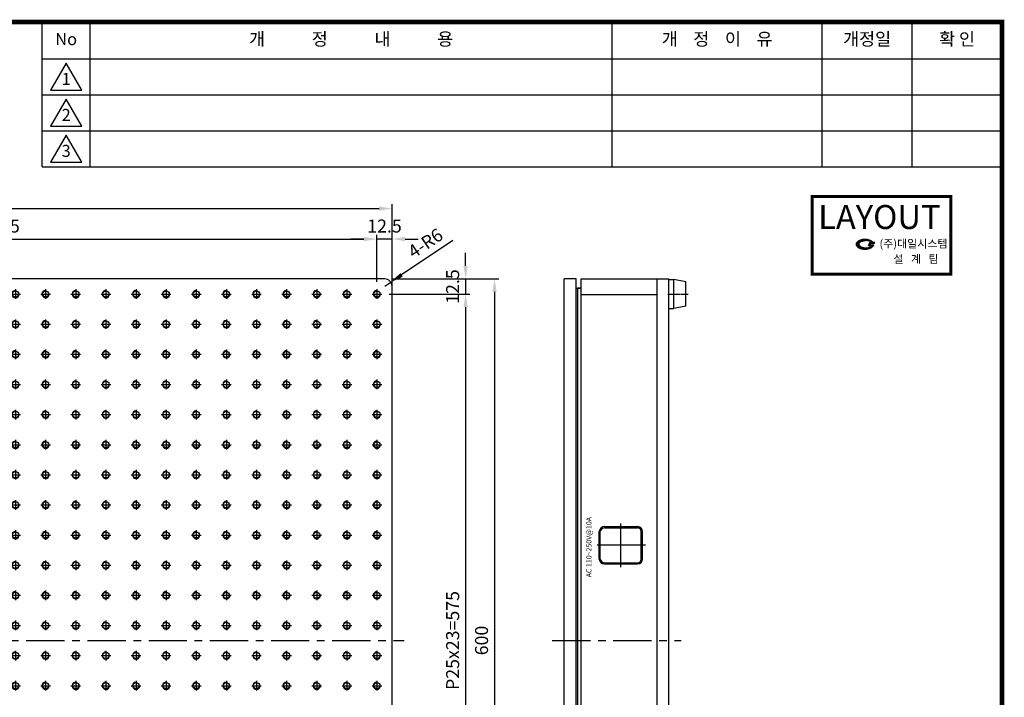
# Model space of a CAD drawing. Extents: x -3230 to 8394, y -20368 to -5641.
# Drawn here: x -621 to 196, y -19744 to -19182 of the extents above; entities that cross this region are included whole.
import ezdxf
from ezdxf.enums import TextEntityAlignment as Align

# ---------------------------------------------------------------- set-up
doc = ezdxf.new("R2010")
doc.units = 0
doc.header["$LTSCALE"] = 10
doc.header["$MEASUREMENT"] = 0
doc.linetypes.add('CENTER', pattern=[50.8, 31.75, -6.35, 6.35, -6.35])
doc.linetypes.add('CENTERX3', pattern=[5.75, 5, -0.25, 0.25, -0.25])
doc.layers.get('0').update_dxf_attribs({"color": 4, "linetype": 'CONTINUOUS'})
doc.layers.get('DEFPOINTS').update_dxf_attribs({"color": 14, "linetype": 'CONTINUOUS'})
for name, color, linetype in [('1', 7, 'CONTINUOUS'), ('21', 1, 'CENTER'), ('23', 1, 'CENTERX3'), ('4', 4, 'CONTINUOUS'), ('cl', 1, 'CENTER')]:
    doc.layers.add(name, color=color, linetype=linetype)
doc.styles.add('HAN', font='isocp.shx', dxfattribs={"bigfont": 'whgtxt.shx'})
doc.styles.add('ROMANS', font='isocp.shx', dxfattribs={"bigfont": 'whgtxt.shx'})
doc.styles.get("Standard").update_dxf_attribs({"font": 'isocp.shx', "bigfont": 'whgtxt.shx'})
doc.dimstyles.get("Standard").update_dxf_attribs({"dimscale": 35, "dimtxt": 0.18, "dimasz": 0.18, "dimexe": 0.06, "dimexo": 0.1, "dimgap": 0.09, "dimtad": 1, "dimdec": 1, "dimdsep": 46, "dimtxsty": 'ROMANS', "dimcen": 0.09, "dimclrd": 256, "dimclre": 256, "dimclrt": 256, "dimadec": 0, "dimazin": 0, "dimtfac": 1, "dimtdec": 1, "dimtix": 1, "dimtmove": 0, "dimatfit": 3, "dimfxl": 1, "dimtolj": 1, "dimarcsym": 0})
doc.dimstyles.new('STANDARD$0', dxfattribs={"dimscale": 5, "dimtxt": 0.18, "dimasz": 0.18, "dimexe": 0.06, "dimexo": 0.1, "dimgap": 0.09, "dimtad": 1, "dimdec": 4, "dimdsep": 46, "dimtxsty": 'Standard', "dimcen": 0.09, "dimclrd": 256, "dimclre": 256, "dimclrt": 256, "dimadec": 0, "dimazin": 0, "dimtfac": 1, "dimtdec": 4, "dimtmove": 0, "dimatfit": 3, "dimfxl": 1, "dimtolj": 1, "dimtzin": 0, "dimarcsym": 0})

# ---------------------------------------------------------------- blocks, each defined once
blk = doc.blocks.new('P')
for p, q in [((134, 170.7), (134, 190)), ((140.4, 170.7), (140.4, 190)), ((210, 170.7), (210, 190)), ((238, 170.7), (238, 190)), ((250, 170.7), (250, 190)), ((134, 185.1), (262, 185.1)), ((134, 180.3), (262, 180.3)), ((134, 175.5), (262, 175.5)), ((134, 170.7), (262, 170.7))]:
    blk.add_line(p, q)
at = {"const_width": 0.6}
blk.add_lwpolyline([(262, 0), (0, 0), (0, 190), (262, 190)], close=True, dxfattribs=at)
for points in [[(137.2, 184.5), (135.12, 180.9), (139.28, 180.9)], [(137.2, 179.7), (135.12, 176.1), (139.28, 176.1)], [(137.2, 174.9), (135.12, 171.3), (139.28, 171.3)]]:
    blk.add_lwpolyline(points, close=True)
for s, height, style, p in [('No', 1.6, 'ROMANS', (137.2, 187.5)), ('개            정            내            용', 1.7, 'HAN', (175.2, 187.5)), ('개    정    이    유', 1.7, 'HAN', (224, 187.5)), ('개정일', 1.7, 'HAN', (244, 187.5)), ('확 인', 1.7, 'HAN', (256, 187.5)), ('1', 1.6, 'ROMANS', (137.2, 182.2)), ('2', 1.6, 'ROMANS', (137.2, 177.4)), ('3', 1.6, 'ROMANS', (137.2, 172.6))]:
    blk.add_text(s, height=height, dxfattribs=dict(style=style)).set_placement(p, align=Align.MIDDLE)
blk = doc.blocks.new('*D16')
at = {"layer": '4', "lineweight": -2, "transparency": 16777216}
for p, q in [((-1012.24, -19397.03), (-1012.24, -19335.01)), ((-312.24, -19397.03), (-312.24, -19335.01)), ((-1001.44, -19338.61), (-323.04, -19338.61))]:
    blk.add_line(p, q, dxfattribs=at)
at = {"layer": '4', "transparency": 16777216}
for points in [[(-1001.44, -19336.81), (-1001.44, -19340.41), (-1012.24, -19338.61)], [(-323.04, -19336.81), (-323.04, -19340.41), (-312.24, -19338.61)]]:
    blk.add_solid(points, dxfattribs=at)
at = {"layer": 'DEFPOINTS', "color": 0, "transparency": 16777216}
for p in [(-312.24, -19338.61), (-1012.24, -19403.03), (-312.24, -19403.03)]:
    blk.add_point(p, dxfattribs=at)
at = {"layer": '4', "transparency": 16777216, "insert": (-662.24, -19327.81), "char_height": 10.8, "attachment_point": 5, "style": 'ROMANS'}
blk.add_mtext('\\A1;700', dxfattribs=at)
blk = doc.blocks.new('*D17')
at = {"layer": '4', "lineweight": -2, "transparency": 16777216}
for p, q in [((-312.24, -19397.03), (-223.54, -19397.03)), ((-227.14, -19407.83), (-227.14, -19986.23)), ((-312.24, -19997.03), (-223.54, -19997.03))]:
    blk.add_line(p, q, dxfattribs=at)
at = {"layer": '4', "transparency": 16777216}
for points in [[(-228.94, -19407.83), (-225.34, -19407.83), (-227.14, -19397.03)], [(-228.94, -19986.23), (-225.34, -19986.23), (-227.14, -19997.03)]]:
    blk.add_solid(points, dxfattribs=at)
at = {"layer": 'DEFPOINTS', "color": 0, "transparency": 16777216}
for p in [(-318.24, -19397.03), (-318.24, -19997.03), (-227.14, -19997.03)]:
    blk.add_point(p, dxfattribs=at)
at = {"layer": '4', "transparency": 16777216, "insert": (-237.94, -19697.03), "char_height": 10.8, "attachment_point": 5, "rotation": 90, "style": 'ROMANS'}
blk.add_mtext('\\A1;600', dxfattribs=at)
blk = doc.blocks.new('*X4')
at = {"color": 0}
for p, q in [((3649, 287), (3709, 347)), ((3649, 289), (3706, 346)), ((3649, 292), (3702, 345)), ((3649, 294), (3698, 343)), ((3649, 297), (3693, 342)), ((3711, 238), (3649, 299)), ((3707, 239), (3649, 297)), ((3703, 240), (3649, 294)), ((3699, 241), (3649, 292)), ((3695, 243), (3649, 289)), ((3691, 245), (3649, 286)), ((3650, 283), (3716, 349)), ((3650, 285), (3713, 348)), ((3650, 301), (3689, 340)), ((3717, 236), (3650, 303)), ((3714, 237), (3650, 301)), ((3686, 247), (3650, 282)), ((3651, 281), (3720, 349)), ((3651, 304), (3683, 337)), ((3721, 235), (3651, 305)), ((3652, 277), (3726, 350)), ((3652, 279), (3723, 350)), ((3724, 235), (3652, 307)), ((3680, 250), (3652, 278)), ((3653, 309), (3677, 334)), ((3727, 234), (3653, 309)), ((3653, 275), (3682, 304)), ((3681, 283), (3654, 311)), ((3654, 273), (3680, 299)), ((3679, 287), (3655, 312)), ((3655, 272), (3679, 295)), ((3679, 291), (3656, 314)), ((3656, 270), (3679, 293)), ((3672, 255), (3656, 271)), ((3679, 293), (3657, 315)), ((3679, 296), (3658, 317)), ((3658, 269), (3679, 290)), ((3680, 298), (3659, 318)), ((3659, 267), (3679, 288)), ((3660, 318), (3668, 326)), ((3660, 266), (3680, 286)), ((3680, 300), (3661, 320)), ((3661, 265), (3681, 284)), ((3681, 302), (3662, 321)), ((3682, 303), (3663, 322)), ((3663, 263), (3682, 282)), ((3683, 305), (3664, 324)), ((3664, 262), (3683, 281)), ((3665, 261), (3684, 279)), ((3684, 307), (3666, 325)), ((3685, 308), (3667, 326)), ((3667, 259), (3685, 278)), ((3668, 258), (3686, 276)), ((3687, 309), (3669, 327)), ((3688, 311), (3670, 329)), ((3670, 257), (3687, 275)), ((3671, 256), (3689, 273)), ((3689, 312), (3672, 330)), ((3691, 313), (3673, 331)), ((3673, 255), (3690, 272)), ((3674, 253), (3691, 271)), ((3692, 315), (3675, 332)), ((3693, 316), (3676, 333)), ((3676, 252), (3693, 270)), ((3677, 251), (3694, 268)), ((3695, 317), (3678, 334)), ((3679, 250), (3696, 267)), ((3696, 318), (3680, 335)), ((3698, 319), (3681, 336)), ((3681, 249), (3697, 266)), ((3682, 248), (3699, 265)), ((3699, 320), (3683, 337)), ((3684, 248), (3701, 264)), ((3701, 321), (3685, 338)), ((3686, 247), (3702, 263)), ((3703, 322), (3687, 339)), ((3705, 323), (3688, 340)), ((3688, 246), (3704, 262)), ((3689, 245), (3706, 261)), ((3706, 324), (3690, 340)), ((3691, 244), (3707, 260)), ((3708, 325), (3692, 341)), ((3693, 243), (3709, 259)), ((3710, 326), (3694, 342)), ((3695, 243), (3711, 259)), ((3712, 327), (3696, 343)), ((3697, 319), (3729, 351)), ((3697, 242), (3713, 258)), ((3714, 328), (3698, 343)), ((3699, 241), (3715, 257)), ((3715, 328), (3700, 344)), ((3730, 234), (3700, 264)), ((3701, 240), (3717, 256)), ((3717, 329), (3702, 345)), ((3703, 240), (3719, 255)), ((3704, 323), (3732, 351)), ((3719, 330), (3704, 345)), ((3705, 239), (3720, 255)), ((3721, 330), (3706, 346)), ((3733, 234), (3706, 261)), ((3707, 239), (3722, 254)), ((3723, 331), (3708, 347)), ((3709, 326), (3735, 352)), ((3709, 238), (3725, 253)), ((3725, 332), (3710, 347)), ((3736, 233), (3711, 258)), ((3711, 238), (3727, 253)), ((3727, 332), (3712, 348)), ((3713, 237), (3729, 252)), ((3714, 328), (3738, 352)), ((3729, 333), (3714, 348)), ((3732, 333), (3716, 349)), ((3739, 233), (3716, 257)), ((3716, 237), (3731, 252)), ((3718, 329), (3741, 352)), ((3718, 236), (3733, 251)), ((3734, 334), (3719, 349)), ((3742, 233), (3720, 255)), ((3720, 236), (3735, 251)), ((3736, 334), (3721, 350)), ((3722, 331), (3744, 352)), ((3722, 235), (3737, 250)), ((3738, 335), (3723, 350)), ((3745, 233), (3724, 254)), ((3724, 235), (3740, 250)), ((3740, 335), (3725, 350)), ((3726, 332), (3746, 352)), ((3748, 233), (3727, 253)), ((3727, 235), (3742, 250)), ((3743, 335), (3728, 351)), ((3729, 234), (3744, 249)), ((3730, 333), (3749, 352)), ((3745, 336), (3730, 351)), ((3750, 233), (3731, 252)), ((3731, 234), (3747, 249)), ((3747, 336), (3732, 351)), ((3733, 334), (3752, 352)), ((3753, 233), (3734, 251)), ((3734, 234), (3749, 249)), ((3750, 336), (3735, 352)), ((3736, 334), (3755, 352)), ((3736, 233), (3751, 248)), ((3752, 337), (3737, 352)), ((3756, 233), (3738, 250)), ((3739, 233), (3754, 248)), ((3740, 335), (3757, 352)), ((3755, 337), (3740, 352)), ((3758, 233), (3741, 250)), ((3741, 233), (3756, 248)), ((3757, 337), (3742, 352)), ((3743, 335), (3760, 352)), ((3761, 233), (3744, 249)), ((3744, 233), (3759, 248)), ((3760, 337), (3745, 352)), ((3746, 336), (3762, 352)), ((3746, 233), (3761, 248)), ((3762, 337), (3747, 352)), ((3763, 233), (3747, 249)), ((3749, 336), (3765, 352)), ((3749, 233), (3764, 248)), ((3765, 337), (3750, 352)), ((3766, 233), (3750, 249)), ((3751, 233), (3766, 248)), ((3752, 337), (3767, 352)), ((3767, 337), (3752, 352)), ((3768, 233), (3753, 248)), ((3754, 233), (3769, 248)), ((3755, 337), (3770, 352)), ((3770, 337), (3755, 352)), ((3771, 233), (3756, 248)), ((3757, 233), (3772, 248)), ((3758, 337), (3772, 352)), ((3773, 337), (3758, 352)), ((3759, 233), (3774, 248)), ((3773, 234), (3759, 248)), ((3775, 337), (3760, 352)), ((3761, 337), (3775, 351)), ((3762, 233), (3777, 248)), ((3776, 234), (3762, 248)), ((3778, 337), (3763, 352)), ((3763, 337), (3777, 351)), ((3778, 234), (3764, 248)), ((3765, 233), (3780, 248)), ((3781, 337), (3766, 352)), ((3766, 337), (3779, 351)), ((3780, 234), (3767, 248)), ((3768, 233), (3783, 248)), ((3784, 337), (3769, 352)), ((3769, 337), (3782, 350)), ((3782, 235), (3770, 248)), ((3771, 337), (3784, 350)), ((3771, 233), (3786, 248)), ((3787, 337), (3772, 352)), ((3785, 235), (3772, 248)), ((3774, 337), (3786, 350)), ((3774, 234), (3789, 249)), ((3790, 336), (3775, 351)), ((3787, 236), (3775, 248)), ((3777, 337), (3788, 349)), ((3777, 234), (3792, 249)), ((3789, 236), (3777, 248)), ((3793, 336), (3778, 351)), ((3779, 337), (3791, 349)), ((3780, 234), (3795, 250)), ((3791, 236), (3780, 248)), ((3796, 335), (3781, 350)), ((3782, 337), (3793, 348)), ((3794, 237), (3782, 248)), ((3783, 235), (3798, 250)), ((3799, 335), (3784, 350)), ((3784, 337), (3795, 348)), ((3796, 237), (3785, 248)), ((3786, 337), (3797, 347)), ((3786, 235), (3801, 251)), ((3802, 334), (3787, 349)), ((3798, 238), (3787, 249)), ((3789, 336), (3799, 347)), ((3789, 236), (3805, 251)), ((3806, 333), (3790, 349)), ((3800, 238), (3790, 249)), ((3791, 336), (3801, 346)), ((3802, 239), (3792, 249)), ((3793, 336), (3803, 346)), ((3793, 237), (3808, 252)), ((3809, 333), (3794, 348)), ((3804, 240), (3794, 249)), ((3796, 335), (3805, 345)), ((3796, 237), (3812, 253)), ((3813, 332), (3797, 347)), ((3806, 240), (3797, 250)), ((3798, 335), (3807, 344)), ((3799, 272), (3816, 290)), ((3801, 272), (3799, 274)), ((3799, 238), (3815, 254)), ((3808, 241), (3799, 250)), ((3800, 335), (3809, 344)), ((3800, 276), (3818, 294)), ((3804, 272), (3800, 275)), ((3817, 330), (3801, 346)), ((3801, 272), (3815, 286)), ((3806, 272), (3801, 277)), ((3810, 242), (3801, 251)), ((3802, 334), (3811, 343)), ((3802, 281), (3819, 298)), ((3812, 272), (3802, 281)), ((3809, 272), (3802, 279)), ((3803, 285), (3821, 302)), ((3814, 272), (3803, 283)), ((3803, 239), (3819, 256)), ((3812, 242), (3803, 251)), ((3820, 272), (3804, 287)), ((3817, 272), (3804, 285)), ((3804, 272), (3814, 282)), ((3821, 329), (3805, 345)), ((3805, 334), (3813, 342)), ((3805, 289), (3830, 314)), ((3822, 272), (3805, 289)), ((3814, 243), (3805, 252)), ((3806, 293), (3827, 314)), ((3815, 285), (3806, 293)), ((3814, 283), (3806, 291)), ((3806, 272), (3817, 282)), ((3807, 333), (3815, 341)), ((3815, 287), (3807, 295)), ((3807, 241), (3824, 257)), ((3808, 297), (3824, 314)), ((3816, 289), (3808, 297)), ((3816, 244), (3808, 252)), ((3826, 327), (3809, 344)), ((3809, 333), (3817, 341)), ((3809, 301), (3822, 314)), ((3817, 293), (3809, 301)), ((3817, 291), (3809, 299)), ((3809, 272), (3820, 282)), ((3818, 295), (3810, 303)), ((3818, 245), (3810, 253)), ((3811, 332), (3819, 340)), ((3811, 305), (3819, 314)), ((3820, 298), (3811, 307)), ((3819, 297), (3811, 305)), ((3811, 242), (3829, 259)), ((3812, 310), (3816, 314)), ((3820, 300), (3812, 309)), ((3812, 272), (3822, 282)), ((3819, 246), (3812, 253)), ((3831, 325), (3813, 342)), ((3813, 331), (3820, 339)), ((3823, 303), (3813, 313)), ((3821, 302), (3813, 311)), ((3814, 272), (3825, 282)), ((3821, 246), (3814, 254)), ((3815, 331), (3822, 338)), ((3826, 303), (3815, 314)), ((3825, 272), (3815, 282)), ((3816, 244), (3834, 262)), ((3823, 247), (3816, 254)), ((3817, 330), (3824, 337)), ((3817, 272), (3828, 282)), ((3828, 272), (3817, 282)), ((3836, 321), (3818, 340)), ((3828, 303), (3818, 314)), ((3825, 248), (3818, 255)), ((3819, 330), (3826, 336)), ((3831, 303), (3820, 314)), ((3820, 272), (3830, 282)), ((3830, 272), (3820, 282)), ((3826, 249), (3820, 256)), ((3821, 329), (3827, 335)), ((3821, 246), (3838, 264)), ((3822, 303), (3832, 314)), ((3822, 272), (3833, 282)), ((3833, 272), (3822, 282)), ((3828, 250), (3822, 256)), ((3839, 321), (3823, 338)), ((3823, 328), (3829, 334)), ((3834, 303), (3823, 314)), ((3824, 303), (3835, 314)), ((3830, 251), (3824, 257)), ((3825, 327), (3831, 333)), ((3825, 272), (3835, 282)), ((3836, 272), (3825, 282)), ((3836, 303), (3826, 314)), ((3826, 249), (3841, 264)), ((3831, 252), (3826, 258)), ((3827, 326), (3832, 332)), ((3827, 303), (3838, 314)), ((3833, 253), (3827, 259)), ((3842, 321), (3828, 335)), ((3828, 326), (3834, 331)), ((3839, 303), (3828, 314)), ((3828, 272), (3838, 282)), ((3838, 272), (3828, 282)), ((3835, 254), (3829, 260)), ((3830, 325), (3836, 330)), ((3830, 303), (3840, 314)), ((3830, 272), (3841, 282)), ((3841, 272), (3830, 282)), ((3842, 303), (3831, 314)), ((3836, 255), (3831, 261)), ((3832, 324), (3837, 329)), ((3832, 303), (3843, 314)), ((3833, 272), (3843, 282)), ((3844, 272), (3833, 282)), ((3833, 253), (3844, 264)), ((3838, 257), (3833, 261)), ((3834, 323), (3839, 328)), ((3844, 303), (3834, 314)), ((3839, 258), (3834, 262)), ((3835, 322), (3840, 327)), ((3835, 303), (3845, 314)), ((3845, 321), (3836, 329)), ((3847, 303), (3836, 314)), ((3836, 272), (3846, 282)), ((3846, 272), (3836, 282)), ((3840, 259), (3836, 263)), ((3837, 321), (3841, 325)), ((3838, 303), (3848, 314)), ((3838, 272), (3849, 282)), ((3849, 272), (3838, 282)), ((3842, 260), (3838, 264)), ((3849, 303), (3839, 314)), ((3840, 321), (3843, 324)), ((3840, 303), (3851, 314)), ((3841, 272), (3851, 282)), ((3852, 272), (3841, 282)), ((3843, 262), (3841, 264)), ((3842, 321), (3844, 323)), ((3852, 303), (3842, 314)), ((3843, 303), (3853, 314)), ((3845, 263), (3843, 264)), ((3855, 303), (3844, 314)), ((3844, 272), (3854, 282)), ((3854, 272), (3844, 282)), ((3845, 321), (3845, 321)), ((3846, 303), (3856, 314)), ((3846, 272), (3857, 282)), ((3857, 272), (3846, 282)), ((3857, 303), (3847, 314)), ((3848, 303), (3859, 314)), ((3849, 272), (3859, 282)), ((3859, 272), (3849, 282)), ((3860, 303), (3850, 314)), ((3851, 303), (3861, 314)), ((3851, 272), (3862, 282)), ((3863, 303), (3852, 314)), ((3860, 274), (3852, 282)), ((3854, 303), (3864, 314)), ((3860, 276), (3854, 282)), ((3854, 272), (3861, 279)), ((3865, 303), (3855, 314)), ((3856, 303), (3867, 314)), ((3861, 278), (3857, 282)), ((3857, 272), (3860, 275)), ((3868, 303), (3858, 314)), ((3859, 303), (3869, 314)), ((3870, 304), (3860, 314)), ((3862, 280), (3860, 282)), ((3862, 303), (3872, 314)), ((3862, 282), (3862, 282)), ((3871, 305), (3863, 314)), ((3864, 303), (3873, 312)), ((3872, 307), (3866, 314)), ((3867, 303), (3872, 308)), ((3872, 309), (3868, 314)), ((3869, 303), (3870, 304)), ((3873, 311), (3871, 314)), ((3874, 313), (3873, 314))]:
    blk.add_line(p, q, dxfattribs=at)
blk = doc.blocks.new('*U23')
blk.add_circle((0, 0), 2.65)
at = {"layer": '1', "color": 6}
blk.add_arc((0, 0), 3, 90, 0, dxfattribs=at)
at = {"layer": '23', "linetype": 'CENTER', "ltscale": 0.2}
for p, q in [((-4, 0), (4, 0)), ((0, 4), (0, -4))]:
    blk.add_line(p, q, dxfattribs=at)
blk = doc.blocks.new('*U24')
at = {"color": 0, "linetype": 'ByBlock', "lineweight": -2, "transparency": 16777216}
for p in [(0, 575), (25, 575), (50, 575), (75, 575), (100, 575), (125, 575), (150, 575), (175, 575), (200, 575), (225, 575), (250, 575), (275, 575), (300, 575), (325, 575), (350, 575), (375, 575), (400, 575), (425, 575), (450, 575), (475, 575), (500, 575), (525, 575), (550, 575), (575, 575), (600, 575), (625, 575), (650, 575), (675, 575), (0, 550), (25, 550), (50, 550), (75, 550), (100, 550), (125, 550), (150, 550), (175, 550), (200, 550), (225, 550), (250, 550), (275, 550), (300, 550), (325, 550), (350, 550), (375, 550), (400, 550), (425, 550), (450, 550), (475, 550), (500, 550), (525, 550), (550, 550), (575, 550), (600, 550), (625, 550), (650, 550), (675, 550), (0, 525), (25, 525), (50, 525), (75, 525), (100, 525), (125, 525), (150, 525), (175, 525), (200, 525), (225, 525), (250, 525), (275, 525), (300, 525), (325, 525), (350, 525), (375, 525), (400, 525), (425, 525), (450, 525), (475, 525), (500, 525), (525, 525), (550, 525), (575, 525), (600, 525), (625, 525), (650, 525), (675, 525), (0, 500), (25, 500), (50, 500), (75, 500), (100, 500), (125, 500), (150, 500), (175, 500), (200, 500), (225, 500), (250, 500), (275, 500), (300, 500), (325, 500), (350, 500), (375, 500), (400, 500), (425, 500), (450, 500), (475, 500), (500, 500), (525, 500), (550, 500), (575, 500), (600, 500), (625, 500), (650, 500), (675, 500), (0, 475), (25, 475), (50, 475), (75, 475), (100, 475), (125, 475), (150, 475), (175, 475), (200, 475), (225, 475), (250, 475), (275, 475), (300, 475), (325, 475), (350, 475), (375, 475), (400, 475), (425, 475), (450, 475), (475, 475), (500, 475), (525, 475), (550, 475), (575, 475), (600, 475), (625, 475), (650, 475), (675, 475), (0, 450), (25, 450), (50, 450), (75, 450), (100, 450), (125, 450), (150, 450), (175, 450), (200, 450), (225, 450), (250, 450), (275, 450), (300, 450), (325, 450), (350, 450), (375, 450), (400, 450), (425, 450), (450, 450), (475, 450), (500, 450), (525, 450), (550, 450), (575, 450), (600, 450), (625, 450), (650, 450), (675, 450), (0, 425), (25, 425), (50, 425), (75, 425), (100, 425), (125, 425), (150, 425), (175, 425), (200, 425), (225, 425), (250, 425), (275, 425), (300, 425), (325, 425), (350, 425), (375, 425), (400, 425), (425, 425), (450, 425), (475, 425), (500, 425), (525, 425), (550, 425), (575, 425), (600, 425), (625, 425), (650, 425), (675, 425), (0, 400), (25, 400), (50, 400), (75, 400), (100, 400), (125, 400), (150, 400), (175, 400), (200, 400), (225, 400), (250, 400), (275, 400), (300, 400), (325, 400), (350, 400), (375, 400), (400, 400), (425, 400), (450, 400), (475, 400), (500, 400), (525, 400), (550, 400), (575, 400), (600, 400), (625, 400), (650, 400), (675, 400), (0, 375), (25, 375), (50, 375), (75, 375), (100, 375), (125, 375), (150, 375), (175, 375), (200, 375), (225, 375), (250, 375), (275, 375), (300, 375), (325, 375), (350, 375), (375, 375), (400, 375), (425, 375), (450, 375), (475, 375), (500, 375), (525, 375), (550, 375), (575, 375), (600, 375), (625, 375), (650, 375), (675, 375), (0, 350), (25, 350), (50, 350), (75, 350), (100, 350), (125, 350), (150, 350), (175, 350), (200, 350), (225, 350), (250, 350), (275, 350), (300, 350), (325, 350), (350, 350), (375, 350), (400, 350), (425, 350), (450, 350), (475, 350), (500, 350), (525, 350), (550, 350), (575, 350), (600, 350), (625, 350), (650, 350), (675, 350), (0, 325), (25, 325), (50, 325), (75, 325), (100, 325), (125, 325), (150, 325), (175, 325), (200, 325), (225, 325), (250, 325), (275, 325), (300, 325), (325, 325), (350, 325), (375, 325), (400, 325), (425, 325), (450, 325), (475, 325), (500, 325), (525, 325), (550, 325), (575, 325), (600, 325), (625, 325), (650, 325), (675, 325), (0, 300), (25, 300), (50, 300), (75, 300), (100, 300), (125, 300), (150, 300), (175, 300), (200, 300), (225, 300), (250, 300), (275, 300), (300, 300), (325, 300), (350, 300), (375, 300), (400, 300), (425, 300), (450, 300), (475, 300), (500, 300), (525, 300), (550, 300), (575, 300), (600, 300), (625, 300), (650, 300), (675, 300), (0, 275), (25, 275), (50, 275), (75, 275), (100, 275), (125, 275), (150, 275), (175, 275), (200, 275), (225, 275), (250, 275), (275, 275), (300, 275), (325, 275), (350, 275), (375, 275), (400, 275), (425, 275), (450, 275), (475, 275), (500, 275), (525, 275), (550, 275), (575, 275), (600, 275), (625, 275), (650, 275), (675, 275), (0, 250), (25, 250), (50, 250), (75, 250), (100, 250), (125, 250), (150, 250), (175, 250), (200, 250), (225, 250), (250, 250), (275, 250), (300, 250), (325, 250), (350, 250), (375, 250), (400, 250), (425, 250), (450, 250), (475, 250), (500, 250), (525, 250), (550, 250), (575, 250), (600, 250), (625, 250), (650, 250), (675, 250), (0, 225), (25, 225), (50, 225), (75, 225), (100, 225), (125, 225), (150, 225), (175, 225), (200, 225), (225, 225), (250, 225), (275, 225), (300, 225), (325, 225), (350, 225), (375, 225), (400, 225), (425, 225), (450, 225), (475, 225), (500, 225), (525, 225), (550, 225), (575, 225), (600, 225), (625, 225), (650, 225), (675, 225), (0, 200), (25, 200), (50, 200), (75, 200), (100, 200), (125, 200), (150, 200), (175, 200), (200, 200), (225, 200), (250, 200), (275, 200), (300, 200), (325, 200), (350, 200), (375, 200), (400, 200), (425, 200), (450, 200), (475, 200), (500, 200), (525, 200), (550, 200), (575, 200), (600, 200), (625, 200), (650, 200), (675, 200), (0, 175), (25, 175), (50, 175), (75, 175), (100, 175), (125, 175), (150, 175), (175, 175), (200, 175), (225, 175), (250, 175), (275, 175), (300, 175), (325, 175), (350, 175), (375, 175), (400, 175), (425, 175), (450, 175), (475, 175), (500, 175), (525, 175), (550, 175), (575, 175), (600, 175), (625, 175), (650, 175), (675, 175), (0, 150), (25, 150), (50, 150), (75, 150), (100, 150), (125, 150), (150, 150), (175, 150), (200, 150), (225, 150), (250, 150), (275, 150), (300, 150), (325, 150), (350, 150), (375, 150), (400, 150), (425, 150), (450, 150), (475, 150), (500, 150), (525, 150), (550, 150), (575, 150), (600, 150), (625, 150), (650, 150), (675, 150), (0, 125), (25, 125), (50, 125), (75, 125), (100, 125), (125, 125), (150, 125), (175, 125), (200, 125), (225, 125), (250, 125), (275, 125), (300, 125), (325, 125), (350, 125), (375, 125), (400, 125), (425, 125), (450, 125), (475, 125), (500, 125), (525, 125), (550, 125), (575, 125), (600, 125), (625, 125), (650, 125), (675, 125), (0, 100), (25, 100), (50, 100), (75, 100), (100, 100), (125, 100), (150, 100), (175, 100), (200, 100), (225, 100), (250, 100), (275, 100), (300, 100), (325, 100), (350, 100), (375, 100), (400, 100), (425, 100), (450, 100), (475, 100), (500, 100), (525, 100), (550, 100), (575, 100), (600, 100), (625, 100), (650, 100), (675, 100), (0, 75), (25, 75), (50, 75), (75, 75), (100, 75), (125, 75), (150, 75), (175, 75), (200, 75), (225, 75), (250, 75), (275, 75), (300, 75), (325, 75), (350, 75), (375, 75), (400, 75), (425, 75), (450, 75), (475, 75), (500, 75), (525, 75), (550, 75), (575, 75), (600, 75), (625, 75), (650, 75), (675, 75), (0, 50), (25, 50), (50, 50), (75, 50), (100, 50), (125, 50), (150, 50), (175, 50), (200, 50), (225, 50), (250, 50), (275, 50), (300, 50), (325, 50), (350, 50), (375, 50), (400, 50), (425, 50), (450, 50), (475, 50), (500, 50), (525, 50), (550, 50), (575, 50), (600, 50), (625, 50), (650, 50), (675, 50), (0, 25), (25, 25), (50, 25), (75, 25), (100, 25), (125, 25), (150, 25), (175, 25), (200, 25), (225, 25), (250, 25), (275, 25), (300, 25), (325, 25), (350, 25), (375, 25), (400, 25), (425, 25), (450, 25), (475, 25), (500, 25), (525, 25), (550, 25), (575, 25), (600, 25), (625, 25), (650, 25), (675, 25), (0, 0), (25, 0), (50, 0), (75, 0), (100, 0), (125, 0), (150, 0), (175, 0), (200, 0), (225, 0), (250, 0), (275, 0), (300, 0), (325, 0), (350, 0), (375, 0), (400, 0), (425, 0), (450, 0), (475, 0), (500, 0), (525, 0), (550, 0), (575, 0), (600, 0), (625, 0), (650, 0), (675, 0)]:
    blk.add_blockref('*U23', p, dxfattribs=at)
blk = doc.blocks.new('*D25')
at = {"layer": '4', "lineweight": -2, "transparency": 16777216}
for p, q in [((-251.14, -19386.23), (-251.14, -19375.43)), ((-312.24, -19397.03), (-247.54, -19397.03)), ((-251.14, -19397.03), (-251.14, -19409.53)), ((-314.74, -19409.53), (-247.54, -19409.53)), ((-251.14, -19420.33), (-251.14, -19431.13))]:
    blk.add_line(p, q, dxfattribs=at)
at = {"layer": '4', "transparency": 16777216}
for points in [[(-252.94, -19386.23), (-249.34, -19386.23), (-251.14, -19397.03)], [(-252.94, -19420.33), (-249.34, -19420.33), (-251.14, -19409.53)]]:
    blk.add_solid(points, dxfattribs=at)
at = {"layer": 'DEFPOINTS', "color": 0, "transparency": 16777216}
for p in [(-318.24, -19397.03), (-320.74, -19409.53), (-251.14, -19409.53)]:
    blk.add_point(p, dxfattribs=at)
at = {"layer": '4', "transparency": 16777216, "insert": (-261.94, -19403.28), "char_height": 10.8, "attachment_point": 5, "rotation": 90, "style": 'ROMANS'}
blk.add_mtext('\\A1;12.5  ', dxfattribs=at)
blk = doc.blocks.new('*D26')
at = {"layer": '4', "lineweight": -2, "transparency": 16777216}
for p, q in [((-314.74, -19409.53), (-247.54, -19409.53)), ((-251.14, -19420.33), (-251.14, -19973.73)), ((-314.74, -19984.53), (-247.54, -19984.53))]:
    blk.add_line(p, q, dxfattribs=at)
at = {"layer": '4', "transparency": 16777216}
for points in [[(-252.94, -19420.33), (-249.34, -19420.33), (-251.14, -19409.53)], [(-252.94, -19973.73), (-249.34, -19973.73), (-251.14, -19984.53)]]:
    blk.add_solid(points, dxfattribs=at)
at = {"layer": 'DEFPOINTS', "color": 0, "transparency": 16777216}
for p in [(-320.74, -19409.53), (-320.74, -19984.53), (-251.14, -19984.53)]:
    blk.add_point(p, dxfattribs=at)
at = {"layer": '4', "transparency": 16777216, "insert": (-261.94, -19697.03), "char_height": 10.8, "attachment_point": 5, "rotation": 90, "style": 'ROMANS'}
blk.add_mtext('\\A1;P25x23=575', dxfattribs=at)
blk = doc.blocks.new('*D29')
at = {"layer": '4', "lineweight": -2, "transparency": 16777216}
for p, q in [((-999.74, -19399.53), (-999.74, -19360.28)), ((-324.74, -19399.53), (-324.74, -19360.28)), ((-988.94, -19363.88), (-335.54, -19363.88))]:
    blk.add_line(p, q, dxfattribs=at)
at = {"layer": '4', "transparency": 16777216}
for points in [[(-988.94, -19362.08), (-988.94, -19365.68), (-999.74, -19363.88)], [(-335.54, -19362.08), (-335.54, -19365.68), (-324.74, -19363.88)]]:
    blk.add_solid(points, dxfattribs=at)
at = {"layer": 'DEFPOINTS', "color": 0, "transparency": 16777216}
for p in [(-324.74, -19363.88), (-999.74, -19405.53), (-324.74, -19405.53)]:
    blk.add_point(p, dxfattribs=at)
at = {"layer": '4', "transparency": 16777216, "insert": (-662.24, -19353.08), "char_height": 10.8, "attachment_point": 5, "style": 'ROMANS'}
blk.add_mtext('\\A1;P25x27=675', dxfattribs=at)
blk = doc.blocks.new('*D30')
at = {"layer": '4', "lineweight": -2, "transparency": 16777216}
for p, q in [((-324.74, -19399.53), (-324.74, -19360.28)), ((-312.24, -19410.03), (-312.24, -19360.28)), ((-335.54, -19363.88), (-346.34, -19363.88)), ((-312.24, -19363.88), (-324.74, -19363.88)), ((-301.44, -19363.88), (-290.64, -19363.88))]:
    blk.add_line(p, q, dxfattribs=at)
at = {"layer": '4', "transparency": 16777216}
for points in [[(-335.54, -19362.08), (-335.54, -19365.68), (-324.74, -19363.88)], [(-301.44, -19362.08), (-301.44, -19365.68), (-312.24, -19363.88)]]:
    blk.add_solid(points, dxfattribs=at)
at = {"layer": 'DEFPOINTS', "color": 0, "transparency": 16777216}
for p in [(-324.74, -19363.88), (-324.74, -19405.53), (-312.24, -19416.03)]:
    blk.add_point(p, dxfattribs=at)
at = {"layer": '4', "transparency": 16777216, "insert": (-318.49, -19353.08), "char_height": 10.8, "attachment_point": 5, "style": 'ROMANS'}
blk.add_mtext('\\A1;12.5', dxfattribs=at)
blk = doc.blocks.new('fdastg4r3wgfdfas')
at = {"layer": '1'}
for p, q in [((-3348.75, -21707.96), (-3348.75, -21711.96)), ((-3324.75, -21707.96), (-3348.75, -21707.96)), ((-3324.75, -21711.96), (-3348.75, -21711.96)), ((-3346.75, -21721.96), (-3348.75, -21711.96)), ((-3326.75, -21721.96), (-3324.75, -21711.96)), ((-3324.75, -21707.96), (-3324.75, -21711.96)), ((-3326.75, -21721.96), (-3346.75, -21721.96))]:
    blk.add_line(p, q, dxfattribs=at)
at = {"layer": 'cl', "linetype": 'CENTERX3', "ltscale": 0.2}
blk.add_line((-3336.75, -21706.96), (-3336.75, -21723.96), dxfattribs=at)
blk = doc.blocks.new('*D37')
at = {"layer": '4', "lineweight": -2, "transparency": 16777216}
for p, q in [((-261.77, -19364.97), (-304.31, -19393.64)), ((-318.24, -19403.03), (-313.27, -19399.68))]:
    blk.add_line(p, q, dxfattribs=at)
blk.add_arc((-318.24, -19403.03), 6, 359.60161, 90, dxfattribs=at)
at = {"layer": '4', "transparency": 16777216}
blk.add_solid([(-305.32, -19392.15), (-303.31, -19395.13), (-313.27, -19399.68)], dxfattribs=at)
at = {"layer": 'DEFPOINTS', "color": 0, "transparency": 16777216}
for p in [(-313.27, -19399.68), (-318.24, -19403.03)]:
    blk.add_point(p, dxfattribs=at)
at = {"layer": '4', "transparency": 16777216, "insert": (-284.6, -19367.33), "char_height": 10.8, "attachment_point": 5, "rotation": 33.97908, "style": 'ROMANS'}
blk.add_mtext('\\A1;4-R6', dxfattribs=at)

msp = doc.modelspace()

# ---------------------------------------------------------------- hatches: boundary and pattern name
at = {"layer": '1'}
h = msp.add_hatch(color=256, dxfattribs=at)
h.paths.add_polyline_path([(-139.36, -19618.03), (-140.36, -19618.03), (-140.36, -19629.43, 0.389765), (-135.76, -19633.53), (-122.36, -19633.53), (-122.36, -19632.53), (-135.76, -19632.53, -0.382239), (-139.36, -19629.43)])
h.paths.add_polyline_path([(-140.36, -19618.03), (-139.36, -19618.03), (-139.36, -19606.63, -0.382239), (-135.76, -19603.53), (-122.36, -19603.53), (-122.36, -19602.53), (-135.76, -19602.53, 0.389765), (-140.36, -19606.63)])
h.paths.add_polyline_path([(-108.46, -19603.53, -0.414214), (-105.36, -19606.63), (-105.36, -19618.03), (-104.36, -19618.03), (-104.36, -19606.63, 0.414214), (-108.46, -19602.53), (-122.36, -19602.53), (-122.36, -19603.53)])
h.paths.add_polyline_path([(-108.46, -19633.53, 0.414214), (-104.36, -19629.43), (-104.36, -19618.03), (-105.36, -19618.03), (-105.36, -19629.43, -0.414214), (-108.46, -19632.53), (-122.36, -19632.53), (-122.36, -19633.53)])
at = {"layer": '4'}
msp.add_hatch(color=256, dxfattribs=at).paths.add_polyline_path([(-159.36, -19989.53), (-159.36, -19404.53), (-158.36, -19404.53), (-158.36, -19989.53)])

# ---------------------------------------------------------------- linework, layer by layer
at = {"layer": '1'}
for p, q in [((83.25, -19369.63), (84.27, -19366.79)), ((88.35, -19366.79), (84.27, -19366.79)), ((84.27, -19368.92), (84.77, -19367.51)), ((87.59, -19368.92), (84.27, -19368.92)), ((88.09, -19367.51), (84.77, -19367.51)), ((86.44, -19366.28), (85.86, -19366.28)), ((87.33, -19369.63), (87.59, -19368.92)), ((87.33, -19369.63), (83.25, -19369.63)), ((86.44, -19370.16), (85.86, -19370.16)), ((-169.36, -19997.03), (-169.36, -19397.03)), ((-159.36, -19397.03), (-169.36, -19397.03)), ((-159.36, -19997.03), (-159.36, -19397.03)), ((-155.36, -19397.03), (-92.36, -19397.03)), ((-155.36, -19997.03), (-155.36, -19397.03)), ((-92.36, -19397.03), (-82.36, -19397.03)), ((-92.36, -19397.03), (-92.36, -19997.03)), ((-82.36, -19997.03), (-82.36, -19397.03)), ((-155.36, -19404.53), (-158.36, -19404.53)), ((-158.36, -19404.53), (-155.36, -19404.53)), ((-155.36, -19410.03), (-92.36, -19410.03)), ((-135.76, -19602.53), (-108.46, -19602.53)), ((-135.76, -19603.53), (-108.46, -19603.53)), ((-140.36, -19629.43), (-140.36, -19606.63)), ((-139.36, -19629.43), (-139.36, -19606.63)), ((-105.36, -19629.43), (-105.36, -19606.63)), ((-104.36, -19629.43), (-104.36, -19606.63)), ((-135.76, -19632.53), (-108.46, -19632.53)), ((-135.76, -19633.53), (-108.46, -19633.53))]:
    msp.add_line(p, q, dxfattribs=at)
at = {"layer": '1', "const_width": 2.46}
msp.add_lwpolyline([(36.42, -19392.99), (151.52, -19392.99), (151.52, -19328.61), (36.42, -19328.61), (36.42, -19392.99)], dxfattribs=at)
at = {"layer": '1'}
for points in [[(86.44, -19366.28, 0.074021), (85.24, -19365.34, 0.071806), (83.06, -19364.48, 0.05817), (80.19, -19364.14, 0.05817), (77.33, -19364.48, 0.071806), (75.15, -19365.34, 0.106506), (73.52, -19366.8, 0.158104), (73.06, -19368.22, 0.158104), (73.52, -19369.64, 0.106506), (75.15, -19371.1, 0.071806), (77.33, -19371.96, 0.05817), (80.19, -19372.3, 0.05817), (83.06, -19371.96, 0.071806), (85.24, -19371.1, 0.074021), (86.44, -19370.16, 0.158104)], [(85.86, -19366.28, 0.007221), (85.75, -19366.22, 0.071806), (83.84, -19365.47, 0.05817), (81.21, -19365.16, 0.05817), (78.58, -19365.47, 0.071806), (76.67, -19366.22, 0.106506), (75.36, -19367.4, 0.158104), (75.1, -19368.22, 0.158104), (75.36, -19369.04, 0.106506), (76.67, -19370.22, 0.071806), (78.58, -19370.97, 0.05817), (81.21, -19371.28, 0.05817), (83.84, -19370.97, 0.071806), (85.75, -19370.22, 0.007221), (85.86, -19370.16, 0.158104)]]:
    msp.add_lwpolyline(points, format="xyb", dxfattribs=at)
msp.add_lwpolyline([(-1006.24, -19997.03), (-318.24, -19997.03, 0.414214), (-312.24, -19991.03), (-312.24, -19403.03, 0.414214), (-318.24, -19397.03), (-1006.24, -19397.03, 0.414214), (-1012.24, -19403.03), (-1012.24, -19991.03, 0.414214)], format="xyb", close=True, dxfattribs=at)
for centre, radius, start, end in [((-135.83, -19607.08), 4.55, 89.12256, 174.29895), ((-135.82, -19607.09), 3.56, 88.89447, 172.56974), ((-108.46, -19606.63), 4.1, 0, 90), ((-108.46, -19606.63), 3.1, 0, 90), ((-135.83, -19628.98), 4.55, 185.70105, 270.87744), ((-135.82, -19628.97), 3.56, 187.43026, 271.10553), ((-108.46, -19629.43), 3.1, 270, 0), ((-108.46, -19629.43), 4.1, 270, 0)]:
    msp.add_arc(centre, radius, start, end, dxfattribs=at)
at = {"layer": '21'}
for p, q in [((-122.36, -19636.31), (-122.36, -19600.01)), ((-101.98, -19618.03), (-141.98, -19618.03))]:
    msp.add_line(p, q, dxfattribs=at)
at = {"layer": '23', "linetype": 'CENTER', "ltscale": 0.1}
for p, q in [((-1022.24, -19697.03), (-302.24, -19697.03)), ((-179.36, -19697.03), (-72.36, -19697.03))]:
    msp.add_line(p, q, dxfattribs=at)
at = {"layer": '4'}
msp.add_lwpolyline([(-159.36, -19989.53), (-159.36, -19404.53), (-158.36, -19404.53), (-158.36, -19989.53)], close=True, dxfattribs=at)

# ---------------------------------------------------------------- block references
at = {"xscale": -1, "rotation": 90}
msp.add_blockref('fdastg4r3wgfdfas', (-21790.31, -22746.28), dxfattribs=at)
msp.add_blockref('*U24', (-999.74, -19984.53))
at = {"layer": '1', "xscale": 0.06796742181298895, "yscale": 0.06796742181298895, "zscale": 0.06796742181298895}
msp.add_blockref('*X4', (-174.94, -19388.1), dxfattribs=at)
at = {"layer": '4', "xscale": 6.22440000000004, "yscale": 6.22440000000004, "zscale": 6.22440000000004}
msp.add_blockref('P', (-1436.69, -20366.37), dxfattribs=at)

# ---------------------------------------------------------------- texts
at = {"layer": '1', "style": 'HAN'}
for s, height, p in [('LAYOUT', 19.88, (92.26, -19345.61)), ('(주)대일시스템', 6.68, (120.62, -19367.68)), ('설   계   팀', 6.68, (122.63, -19380.39))]:
    msp.add_text(s, height=height, dxfattribs=at).set_placement(p, align=Align.MIDDLE_CENTER)
at = {"layer": '1', "color": 255, "style": 'ROMANS'}
msp.add_text('AC 110~250V@10A', height=4.2681, rotation=90, dxfattribs=at).set_placement((-148.85, -19594.58), align=Align.MIDDLE_RIGHT)

# ---------------------------------------------------------------- dimensions: what is measured, and where the dimension line sits
at = {"layer": '4'}
dim = msp.add_linear_dim(base=(-312.24, -19338.61), p1=(-1012.24, -19403.03), p2=(-312.24, -19403.03), dimstyle='STANDARD$0', override={"dimscale": 60, "dimdec": 1, "dimtxsty": 'ROMANS', "dimtdec": 1, "dimtix": 1, "dimtzin": 8}, dxfattribs=at)
dim.commit()
dim.dimension.update_dxf_attribs({"geometry": '*D16', "text_midpoint": (-662.24, -19338.61), "dimtype": 160})
dim = msp.add_linear_dim(base=(-324.74, -19363.88), p1=(-999.74, -19405.53), p2=(-324.74, -19405.53), text='P25x27=<>', dimstyle='STANDARD$0', override={"dimscale": 60, "dimdec": 1, "dimtxsty": 'ROMANS', "dimtdec": 1, "dimtix": 1, "dimtzin": 8}, dxfattribs=at)
dim.commit()
dim.dimension.update_dxf_attribs({"geometry": '*D29', "text_midpoint": (-662.24, -19353.08)})
dim = msp.add_linear_dim(base=(-324.74, -19363.88), p1=(-312.24, -19416.03), p2=(-324.74, -19405.53), dimstyle='STANDARD$0', override={"dimscale": 60, "dimdec": 1, "dimtxsty": 'ROMANS', "dimtdec": 1, "dimtix": 1, "dimtzin": 8}, dxfattribs=at)
dim.commit()
dim.dimension.update_dxf_attribs({"geometry": '*D30', "text_midpoint": (-318.49, -19353.08)})
dim = msp.add_radius_dim(center=(-318.24, -19403.03), mpoint=(-313.27, -19399.68), text='4-<>', dimstyle='Standard', override={"dimscale": 60}, dxfattribs=at)
dim.commit()
dim.dimension.update_dxf_attribs({"geometry": '*D37', "text_midpoint": (-278.56, -19376.29)})
for base, p1, p2, text, picture, middle in [((-251.14, -19409.53), (-318.24, -19397.03), (-320.74, -19409.53), '<>  ', '*D25', (-261.94, -19403.28)), ((-251.14, -19984.53), (-320.74, -19409.53), (-320.74, -19984.53), 'P25x23=<>', '*D26', (-261.94, -19697.03))]:
    dim = msp.add_linear_dim(base=base, p1=p1, p2=p2, angle=90, text=text, dimstyle='STANDARD$0', override={"dimscale": 60, "dimdec": 1, "dimtxsty": 'ROMANS', "dimtdec": 1, "dimtix": 1, "dimtzin": 8}, dxfattribs=at)
    dim.commit()
    dim.dimension.update_dxf_attribs({"geometry": picture, "text_midpoint": middle})
dim = msp.add_linear_dim(base=(-227.14, -19997.03), p1=(-318.24, -19397.03), p2=(-318.24, -19997.03), angle=90, dimstyle='STANDARD$0', override={"dimscale": 60, "dimdec": 1, "dimtxsty": 'ROMANS', "dimtdec": 1, "dimtix": 1, "dimtzin": 8}, dxfattribs=at)
dim.commit()
dim.dimension.update_dxf_attribs({"geometry": '*D17', "text_midpoint": (-227.14, -19697.03), "dimtype": 160})

doc.saveas('drawing.dxf')
